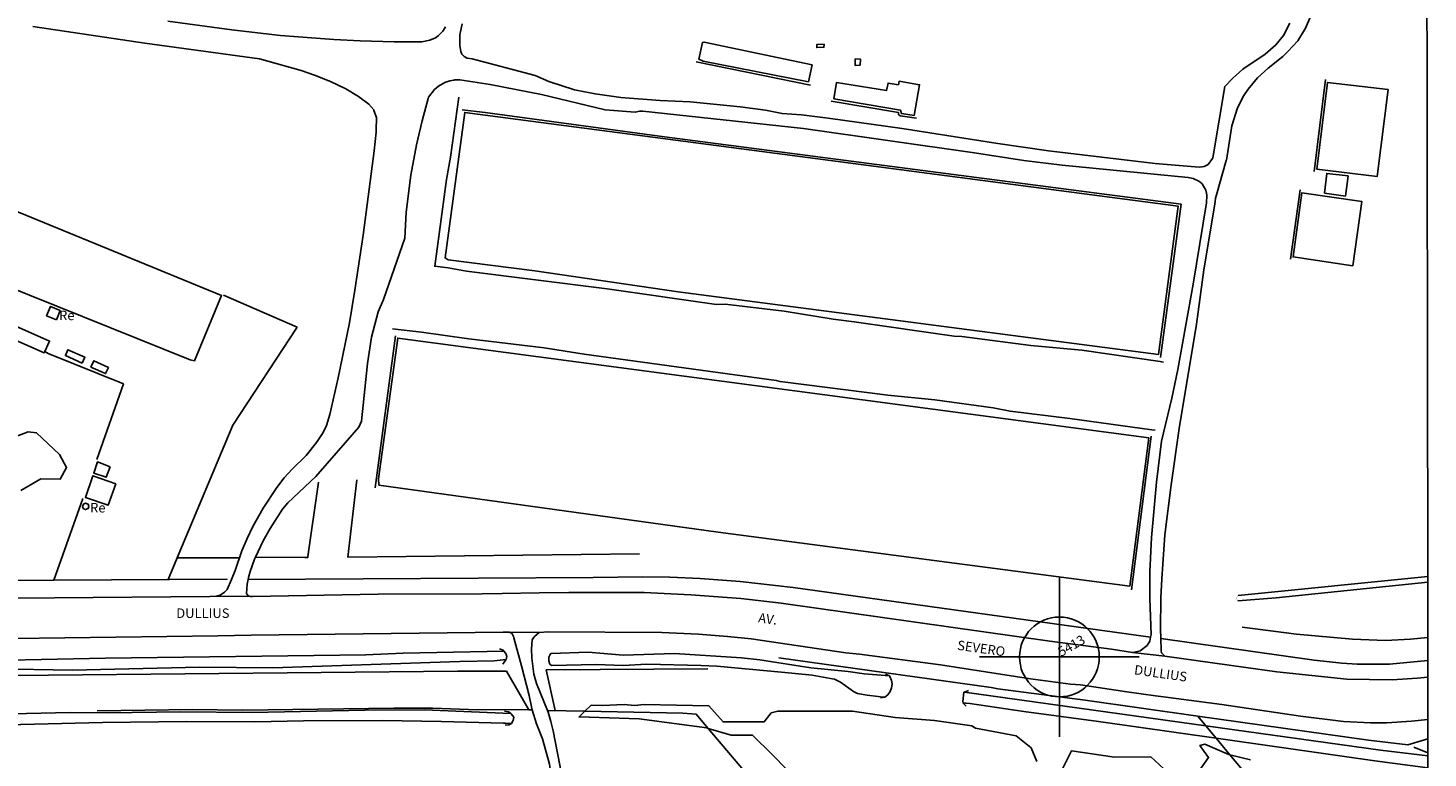
# Model space of a CAD drawing. Extents: x 180682 to 183114, y 1679821 to 1682597.
# Drawn here: x 182743 to 183112, y 1681179 to 1681371 of the extents above; entities that cross this region are included whole.
import ezdxf
from ezdxf.enums import TextEntityAlignment as Align

# ---------------------------------------------------------------- set-up
doc = ezdxf.new("R2010")
doc.units = 0
doc.header["$MEASUREMENT"] = 0
doc.header["$PDMODE"] = 34
doc.header["$PDSIZE"] = 21
doc.layers.get('0').update_dxf_attribs({"linetype": 'CONTINUOUS'})
for name, color, linetype in [('Identificacao', 4, 'CONTINUOUS'), ('Pontos', 1, 'CONTINUOUS'), ('V-ARROIO', 5, 'CONTINUOUS'), ('V-BANHADO', 82, 'CONTINUOUS'), ('V-BUEIRO', 5, 'CONTINUOUS'), ('V-CANAL', 130, 'CONTINUOUS'), ('V-EDIFICACAO', 7, 'CONTINUOUS'), ('V-LOTE', 10, 'CONTINUOUS'), ('V-NOME_DOS_LOGRADOUROS', 7, 'CONTINUOUS'), ('V-PONTE_VIADUTO_PASSARELA', 2, 'CONTINUOUS'), ('V-QUADRA', 6, 'CONTINUOUS'), ('V-REFERENCIA', 2, 'CONTINUOUS'), ('V-TESTADA', 5, 'CONTINUOUS'), ('V-VALETA', 6, 'CONTINUOUS'), ('X-LIMITE_5000', 7, 'CONTINUOUS')]:
    doc.layers.add(name, color=color, linetype=linetype)
doc.styles.add('cdl', font='romans.shx', dxfattribs={"height": 2.5})

# ---------------------------------------------------------------- blocks, each defined once
blk = doc.blocks.new('305')
at = {"color": 0, "linetype": 'ByBlock', "const_width": 0.05}
blk.add_lwpolyline([(0.73, 0.39, 0.60863), (-0.73, 0.38)], format="xyb", dxfattribs=at)

msp = doc.modelspace()

# ---------------------------------------------------------------- linework, layer by layer
at = {"layer": 'Pontos'}
msp.add_point((183015.02, 1681205.77), dxfattribs=at)
at = {"layer": 'V-ARROIO'}
msp.add_lwpolyline([(183112.09, 1681180.48), (183108.38, 1681182)], dxfattribs=at)
at = {"layer": 'V-BANHADO'}
for points in [[(182741.52, 1681249.63), (182746.72, 1681252.69), (182751.85, 1681252.65), (182751.85, 1681252.65), (182753.54, 1681255.67), (182751.65, 1681259.13), (182745.65, 1681264.85), (182743.46, 1681265.1), (182739.73, 1681263.66)], [(183009.12, 1681178.26), (183007.56, 1681181.82), (183003.59, 1681185.01), (182992.94, 1681187.01), (182991.98, 1681187.67), (182982.14, 1681189.01), (182971.78, 1681189.83), (182960.53, 1681191.46), (182940.82, 1681191.47), (182939.15, 1681191.02), (182937.29, 1681188.72), (182926.45, 1681188.64), (182922.71, 1681192.9), (182905.65, 1681193.24), (182903.12, 1681193.02), (182900.38, 1681193.22), (182894.72, 1681192.98), (182891.74, 1681193.07), (182890.06, 1681191.46), (182890.06, 1681191.46), (182888.51, 1681189.98), (182904.37, 1681189.51), (182922.13, 1681187.06), (182922.54, 1681186.94), (182922.54, 1681186.94), (182928.57, 1681185.17), (182934.16, 1681185.21), (182939.49, 1681180.01), (182943.13, 1681176.19)], [(183065.37, 1681178.7), (183059.95, 1681180.03), (183059.95, 1681180.03), (183059.19, 1681180.22), (183053.34, 1681182.76), (183052.01, 1681182.43), (183054.33, 1681179.32), (183050.7, 1681174.21)], [(183042.55, 1681176.33), (183039.09, 1681179.5), (183029.55, 1681179.36), (183018.2, 1681181.01), (183015.93, 1681176.47)]]:
    msp.add_lwpolyline(points, dxfattribs=at)
at = {"layer": 'V-CANAL'}
for points in [[(183112.02, 1681226.94), (183062.07, 1681222)], [(183112.02, 1681225.51), (183072.08, 1681221.38), (183062.05, 1681220.53)], [(182721.49, 1681204.58), (182763.76, 1681205.41), (182832.33, 1681206.33), (182842.16, 1681206.81), (182868.74, 1681207.26)], [(182869.28, 1681205.08), (182866.14, 1681204.75), (182857.14, 1681204.58), (182807.85, 1681202.95), (182788.63, 1681203.06), (182754.98, 1681202.31), (182734.8, 1681202.61)], [(182881.19, 1681206.68), (182890.88, 1681207.03), (182900.14, 1681206.24), (182913.67, 1681206.68), (182931.33, 1681205.52), (182936.12, 1681204.99), (182949.56, 1681202.87), (182959.39, 1681201.9), (182963.57, 1681201.32), (182970.23, 1681200.77)], [(182967.33, 1681195.35), (182964.41, 1681195.68), (182961.85, 1681196.15), (182960.77, 1681196.69), (182957.35, 1681199.1), (182955.78, 1681199.88), (182954.73, 1681200.14), (182949.88, 1681200.94), (182941.8, 1681201.8), (182924.84, 1681203.36), (182920.66, 1681203.51), (182906.39, 1681203.83), (182900.17, 1681203.51), (182893.02, 1681203.78), (182881.24, 1681203.49)], [(182967.94, 1681195.27), (182967.33, 1681195.35)], [(182968.94, 1681195.16), (182967.94, 1681195.27)], [(182989.67, 1681193.65), (182990.26, 1681193.6)], [(183112.09, 1681179.68), (183099.63, 1681181.19), (183053.59, 1681187.63), (182990.01, 1681196.52)], [(182990.26, 1681193.6), (182990.5, 1681193.58)], [(182990.5, 1681193.58), (182991.45, 1681193.51), (183005.68, 1681191.42), (183025.34, 1681188.79), (183056.32, 1681184.37), (183098.1, 1681178.4), (183112.1, 1681176.6)], [(182727.62, 1681190.5), (182754.46, 1681191.14), (182764.51, 1681191.05), (182783.55, 1681191.3), (182802.38, 1681191.18), (182832.11, 1681191.74), (182847.81, 1681191.85), (182870.52, 1681190.88)], [(182868.57, 1681188.34), (182852.32, 1681188.81), (182836.77, 1681189.06), (182815.92, 1681188.98), (182803.15, 1681188.71), (182785.12, 1681188.77), (182763.03, 1681188.52), (182723.5, 1681187.57)], [(182869.04, 1681188.33), (182868.57, 1681188.34)], [(182870.72, 1681188.28), (182869.04, 1681188.33)]]:
    msp.add_lwpolyline(points, dxfattribs=at)
at = {"layer": 'V-EDIFICACAO'}
for points in [[(182948.95, 1681357.31), (182949.87, 1681361.75), (182921.42, 1681367.76), (182920.99, 1681367.63), (182920.09, 1681363.23), (182921.16, 1681362.7), (182948.95, 1681357.31)], [(182953.05, 1681367.17), (182951.14, 1681367.14), (182951.12, 1681366.32), (182953.01, 1681366.4), (182953.05, 1681367.17)], [(182962.58, 1681361.67), (182962.61, 1681363.22), (182961.26, 1681363.34), (182961.23, 1681361.61), (182962.58, 1681361.67)], [(182955.6, 1681352.84), (182973.2, 1681349.79), (182973.41, 1681348.94), (182976.78, 1681348.46), (182978.19, 1681356.52), (182972.84, 1681357.43), (182972.6, 1681356.54), (182969.9, 1681356.94), (182969.47, 1681355), (182956.3, 1681357.1), (182955.6, 1681352.84)], [(183101.61, 1681355.25), (183085.59, 1681357.13), (183082.81, 1681334.31), (183098.75, 1681332.37), (183101.61, 1681355.25)], [(182786.08, 1681284.01), (182787.25, 1681283.82), (182794.34, 1681300.98), (182664.27, 1681354.42), (182656.89, 1681336.92), (182657.06, 1681336.58), (182722.52, 1681309.64), (182786.08, 1681284.01)], [(182914.61, 1681301.98), (183041.12, 1681285.44), (183046.34, 1681324.51), (182858.41, 1681349.22), (182853.22, 1681310.92), (182854.06, 1681310.38), (182876.82, 1681307.49), (182914.61, 1681301.98)], [(183091.07, 1681332.51), (183085.44, 1681333.17), (183084.86, 1681328), (183090.36, 1681327.18), (183091.07, 1681332.51)], [(183092.28, 1681308.85), (183094.65, 1681325.79), (183078.89, 1681328.07), (183076.56, 1681311.15), (183092.28, 1681308.85)], [(182750.88, 1681294.61), (182751.82, 1681297.08), (182749.31, 1681298.14), (182748.29, 1681295.6), (182750.88, 1681294.61)], [(183033.61, 1681224.41), (183038.57, 1681263.47), (182840.74, 1681289.77), (182835.72, 1681252.69), (182835.79, 1681251.06), (182925.11, 1681238.64), (183033.61, 1681224.41)], [(182757.66, 1681283.21), (182758.31, 1681284.78), (182753.88, 1681286.71), (182753.24, 1681285.17), (182757.66, 1681283.21)], [(182759.93, 1681282.15), (182763.8, 1681280.44), (182764.56, 1681281.99), (182760.68, 1681283.79), (182759.93, 1681282.15)], [(182765, 1681255.9), (182761.69, 1681257.14), (182760.7, 1681254.2), (182763.94, 1681253.1), (182765, 1681255.9)], [(182766.47, 1681251.36), (182760.43, 1681253.52), (182758.5, 1681247.8), (182764.47, 1681245.73), (182766.47, 1681251.36)], [(182757.74, 1681245.44), (182758, 1681244.83), (182758.55, 1681244.6), (182759.19, 1681244.86), (182759.42, 1681245.44), (182759.19, 1681246.02), (182758.55, 1681246.28), (182758, 1681246.05), (182757.74, 1681245.44)]]:
    msp.add_lwpolyline(points, close=True, dxfattribs=at)
at = {"layer": 'V-LOTE'}
for points in [[(182814.23, 1681292.65), (182794.85, 1681301.08)], [(182724.1, 1681296.3), (182725.39, 1681299.26), (182725.65, 1681299.33), (182749.06, 1681288.98), (182747.8, 1681286.21)], [(182747.8, 1681286.21), (182747.67, 1681285.92), (182724.1, 1681296.3)], [(182797.28, 1681266.82), (182814.23, 1681292.65)], [(182747.8, 1681286.21), (182748.72, 1681285.71), (182768.51, 1681277.7), (182761.51, 1681257.79)], [(182782.69, 1681231.91), (182797.28, 1681266.82)], [(182819.89, 1681251.81), (182817.07, 1681232.23)], [(182830.02, 1681252.42), (182827.63, 1681232.03), (182904.45, 1681232.92)], [(182757.86, 1681247.48), (182750.16, 1681225.97)], [(182780.29, 1681226.17), (182782.69, 1681231.91)], [(182782.69, 1681231.91), (182799.03, 1681231.89)], [(182803.31, 1681232.09), (182816.25, 1681231.94), (182817.05, 1681231.96), (182817.07, 1681232.23)], [(182892.22, 1681226.67), (182905.21, 1681226.87)], [(182905.21, 1681226.87), (182912.4, 1681226.78)], [(182912.4, 1681226.78), (182920.41, 1681226.45)], [(182750.16, 1681225.97), (182689.54, 1681225.58)], [(182750.17, 1681225.97), (182795.81, 1681226.26), (182750.16, 1681225.97)], [(182801.32, 1681226.15), (182892.22, 1681226.67)], [(182920.41, 1681226.45), (182930.94, 1681225.62)], [(182930.94, 1681225.62), (182944.93, 1681224.1)], [(182944.93, 1681224.1), (183039.04, 1681211.02)], [(183112.05, 1681210.94), (183107.48, 1681210.46), (183100.91, 1681210.11), (183092.22, 1681210.45), (183077.49, 1681211.76), (183063.2, 1681213.62)], [(183041.72, 1681210.66), (183082.14, 1681204.91)], [(182997.09, 1681197.75), (182941.11, 1681205.55)], [(183082.14, 1681204.91), (183089.41, 1681204.14)], [(183101.96, 1681203.9), (183112.05, 1681204.85)], [(182869.44, 1681202.04), (182856.47, 1681202.06), (182712.74, 1681200.66), (182655.26, 1681200.44), (182629.55, 1681199.85), (182544.88, 1681199.28), (182542, 1681200.68)], [(182869.37, 1681202.03), (182875.31, 1681191.86)], [(182879.81, 1681202.34), (182922.39, 1681202.66)], [(182879.81, 1681202.34), (182879.81, 1681202.36)], [(182882.2, 1681191.63), (182879.81, 1681202.34)], [(183089.41, 1681204.14), (183093.45, 1681203.84)], [(183093.45, 1681203.84), (183101.96, 1681203.9)], [(182998.83, 1681197.4), (182997.09, 1681197.75)], [(183021.83, 1681194.36), (182998.83, 1681197.4)], [(183051.44, 1681190.19), (183021.83, 1681194.36)], [(182875.31, 1681191.86), (182859.4, 1681191.95), (182849.9, 1681192.31), (182839.7, 1681192.31), (182799.91, 1681191.74), (182786.71, 1681191.94), (182761.59, 1681191.54)], [(182876.16, 1681191.85), (182875.31, 1681191.86)], [(182890.06, 1681191.46), (182880.17, 1681191.65)], [(182922.54, 1681186.94), (182919.37, 1681190.68), (182915.86, 1681190.97), (182890.06, 1681191.46)], [(183053.59, 1681187.63), (183051.44, 1681190.19)], [(183051.44, 1681190.19), (183096.47, 1681183.86), (183106.75, 1681182.65), (183112.09, 1681184.17)], [(183036.23, 1681053.28), (183025.56, 1681065.79), (183018.64, 1681074.09), (183018.35, 1681074.1), (183017.95, 1681074.53), (182993.34, 1681103.73), (182966.69, 1681134.87), (182922.54, 1681186.94)], [(183056.32, 1681184.37), (183053.59, 1681187.63)], [(183059.95, 1681180.03), (183056.32, 1681184.37)], [(183080.9, 1681155.03), (183059.95, 1681180.03)]]:
    msp.add_lwpolyline(points, dxfattribs=at)
at = {"layer": 'V-PONTE_VIADUTO_PASSARELA'}
for points in [[(182867.58, 1681207.88), (182868.5, 1681207.52), (182868.74, 1681207.26)], [(182869.28, 1681205.08), (182869.25, 1681204.99), (182868.44, 1681203.9)], [(182868.74, 1681207.26), (182869.24, 1681206.71), (182869.52, 1681205.89), (182869.28, 1681205.08)], [(182881.19, 1681206.68), (182881.02, 1681206.58), (182880.56, 1681205.74), (182880.52, 1681204.78), (182880.81, 1681203.91), (182881.24, 1681203.49)], [(182969.2, 1681201.27), (182970.12, 1681200.9), (182970.23, 1681200.77)], [(182970.23, 1681200.77), (182970.38, 1681200.58), (182970.8, 1681199.59), (182970.95, 1681198.58), (182970.84, 1681197.62), (182970.45, 1681196.68), (182969.81, 1681195.79), (182969.08, 1681195.19), (182968.94, 1681195.16)], [(182968.94, 1681195.16), (182967.94, 1681194.96)], [(182989.67, 1681193.65), (182989.59, 1681194.01), (182989.87, 1681196.47), (182990.01, 1681196.52)], [(182989.98, 1681193.32), (182989.68, 1681193.59), (182989.67, 1681193.65)], [(182990.01, 1681196.52), (182991.12, 1681196.9)], [(182870.52, 1681190.88), (182869.91, 1681191.3), (182868.88, 1681191.51)], [(182870.72, 1681188.28), (182871.19, 1681189.07), (182871.33, 1681189.95), (182870.65, 1681190.79), (182870.52, 1681190.88)], [(182990.5, 1681192.84), (182989.98, 1681193.32)], [(182869.04, 1681187.81), (182869.99, 1681187.91), (182870.71, 1681188.27), (182870.72, 1681188.28)]]:
    msp.add_lwpolyline(points, dxfattribs=at)
at = {"layer": 'V-QUADRA'}
for points in [[(182668.17, 1681220.68), (182791.23, 1681221.7), (182793.05, 1681221.76), (182793.05, 1681221.76), (182801.98, 1681221.72), (182801.98, 1681221.72), (182802.48, 1681221.73), (182802.48, 1681221.73), (182835.59, 1681222.28), (182862.95, 1681222.43), (182868.28, 1681222.51), (182868.28, 1681222.51), (182877.98, 1681222.65), (182877.98, 1681222.65), (182885.84, 1681222.77), (182905.67, 1681222.71), (182917.91, 1681222.15), (182931.13, 1681221.2), (182941.78, 1681219.9), (183012.48, 1681209.96), (183028.78, 1681207.81), (183034.28, 1681206.92), (183042.83, 1681205.98), (183072.27, 1681201.88), (183090.72, 1681199.93), (183102.69, 1681199.77), (183109.29, 1681200.15), (183112.06, 1681200.49)], [(183112.08, 1681189.32), (183107.77, 1681188.88), (183101.22, 1681188.42), (183096.98, 1681188.41), (183089.84, 1681188.79), (183078.56, 1681190.18), (183057.83, 1681193.26), (183042.41, 1681195.23), (183040.37, 1681195.49), (183032.81, 1681196.62), (183020.55, 1681198.44), (183017.9, 1681198.61), (183007.4, 1681200.05), (182983.67, 1681203.73), (182962.35, 1681206.52), (182958.77, 1681206.82), (182933.82, 1681210.51), (182927.61, 1681211.19), (182919.95, 1681211.81), (182910.28, 1681212.25), (182880.37, 1681212.42), (182878.01, 1681212.25), (182870.14, 1681212.29), (182868.49, 1681212.32), (182802.19, 1681211.47), (182793.36, 1681211.36), (182726.14, 1681210.5)], [(183041.72, 1681210.66), (183041.72, 1681210.68)]]:
    msp.add_lwpolyline(points, dxfattribs=at)
at = {"layer": 'V-REFERENCIA'}
for points in [[(183042.83, 1681205.98), (183042.83, 1681205.98), (183041.93, 1681206.86), (183041.81, 1681207.37), (183041.72, 1681210.68), (183041.66, 1681213.08), (183041.73, 1681221.38), (183041.96, 1681226.39), (183042.82, 1681237.97), (183044.45, 1681251.15), (183046.58, 1681265.99), (183051.12, 1681293.42), (183053.06, 1681307.75), (183055.98, 1681325.07), (183056.1, 1681326.65), (183056.36, 1681327.56), (183058.97, 1681336.56), (183058.99, 1681336.67), (183060.44, 1681345.72), (183061.91, 1681350.46), (183063.59, 1681353.7), (183064.71, 1681355.34), (183067.16, 1681358.37), (183070, 1681360.92), (183073.87, 1681363.99), (183075.21, 1681365.29), (183077.78, 1681368.13), (183079.83, 1681371.42), (183081.25, 1681374.69)], [(182793.47, 1681221.9), (182793.47, 1681221.9), (182793.98, 1681222.08), (182795.17, 1681222.86), (182795.83, 1681223.57), (182796.94, 1681226.18), (182796.94, 1681226.18), (182797.93, 1681228.52), (182799.7, 1681233.76), (182801.09, 1681236.98), (182802.58, 1681240.1), (182805.29, 1681244.94), (182808.89, 1681250.46), (182810.86, 1681252.96), (182812.92, 1681255.26), (182816.6, 1681258.86), (182819.38, 1681262.27), (182821.14, 1681264.95), (182821.97, 1681266.78), (182822.87, 1681269.66), (182825.1, 1681279.27), (182828.06, 1681293.76), (182829.49, 1681302.4), (182831.61, 1681316.91), (182834.56, 1681339.08), (182835.08, 1681344.05), (182835.09, 1681344.68), (182835.09, 1681344.68), (182835.15, 1681347.89), (182834.5, 1681349.72), (182834.5, 1681349.72), (182834.44, 1681349.9), (182833.15, 1681351.43), (182830.38, 1681353.44), (182827.11, 1681355.43), (182823.03, 1681357.38), (182818.85, 1681359.04), (182815.31, 1681360.24), (182804.33, 1681363.37), (182774.19, 1681367.52), (182744.64, 1681371.86)], [(182780.22, 1681373.29), (182797.08, 1681371), (182809.84, 1681369.54), (182823.92, 1681368.44), (182830.9, 1681368.09), (182839.84, 1681367.82), (182842.75, 1681367.83), (182842.75, 1681367.83), (182847.1, 1681367.85), (182849.2, 1681368.23), (182850.66, 1681368.84), (182851.41, 1681369.37), (182852.62, 1681370.66), (182852.62, 1681370.66), (182852.84, 1681370.9), (182853.37, 1681371.78)], [(182857.76, 1681372.58), (182857.38, 1681370.94), (182857.15, 1681369.67), (182857.15, 1681369.67), (182857.09, 1681369.31), (182857.07, 1681366.82), (182857.37, 1681365.24), (182857.66, 1681364.59), (182858.1, 1681364.15), (182858.1, 1681364.15), (182858.29, 1681363.95), (182859.05, 1681363.5), (182860.32, 1681363.33), (182860.32, 1681363.33), (182876.96, 1681358.98), (182880.51, 1681357.39), (182887.34, 1681355.19), (182892.72, 1681354.1), (182899.54, 1681353.13), (182909.91, 1681352.35), (182909.91, 1681352.35), (182917.81, 1681352.03), (182930.95, 1681350.72), (182937.6, 1681349.81), (182941.96, 1681348.96), (182947.06, 1681348.57), (182954.1, 1681347.75), (182973.6, 1681345.03), (182998.79, 1681341.07), (183012.12, 1681339.13), (183040.23, 1681335.78), (183051.81, 1681334.78), (183052.58, 1681334.9), (183052.58, 1681334.9), (183053.16, 1681334.99), (183054.23, 1681335.55), (183055.37, 1681337.06), (183055.41, 1681337.29), (183055.41, 1681337.29), (183058.61, 1681356.09), (183060.68, 1681358.22), (183063.3, 1681360.59), (183069.24, 1681364.62), (183072.03, 1681367), (183074, 1681369.53), (183075.73, 1681372.74)], [(182801.98, 1681221.72), (182801.38, 1681221.89), (182800.94, 1681222.46), (182801.11, 1681224.98), (182801.32, 1681226.14), (182801.32, 1681226.14), (182801.41, 1681226.67), (182801.86, 1681228.32), (182803.06, 1681231.55), (182803.31, 1681232.09), (182803.31, 1681232.09), (182805.34, 1681236.38), (182807.14, 1681239.6), (182810.38, 1681244.75), (182811.84, 1681246.42), (182819.14, 1681253.28), (182830.49, 1681266.33), (182831.21, 1681267.91), (182832.75, 1681283.06), (182833.87, 1681289.99), (182835.64, 1681296.74), (182836.98, 1681299.97), (182842.6, 1681316.13), (182843.01, 1681322.93), (182844.22, 1681332.71), (182845.74, 1681340.68), (182847.2, 1681347.04), (182848.74, 1681352.86), (182848.74, 1681352.86), (182848.84, 1681353.25), (182850.4, 1681355.24), (182851.51, 1681356.17), (182853.16, 1681357.09), (182854.48, 1681357.57), (182855.52, 1681357.75), (182855.52, 1681357.75), (182855.82, 1681357.8), (182857.13, 1681357.81), (182865.09, 1681356.58), (182878.64, 1681353.91), (182895.37, 1681349.89), (182903.31, 1681349.28), (182904.42, 1681349.53), (182905.28, 1681349.52), (182947.58, 1681344.99), (182992.63, 1681338.62), (183005.68, 1681336.56), (183015.74, 1681335.35), (183048.93, 1681332.11), (183050.29, 1681331.85), (183051.7, 1681331.16), (183051.97, 1681330.93), (183051.97, 1681330.93), (183052.59, 1681330.4), (183053.59, 1681328.77), (183053.76, 1681327.94), (183053.76, 1681327.94), (183053.88, 1681327.31), (183053.76, 1681325.44), (183050.25, 1681304.02), (183046.18, 1681281.48), (183044.63, 1681273.92), (183041.89, 1681262.58), (183040.56, 1681251.78), (183039.25, 1681237.2), (183038.87, 1681228.23), (183038.81, 1681221.17), (183039.2, 1681211.71), (183039.04, 1681211.02), (183039.04, 1681211.02), (183038.8, 1681209.96), (183038.11, 1681208.78), (183036.32, 1681207.38), (183034.45, 1681206.96), (183034.45, 1681206.96), (183034.28, 1681206.92)], [(182796.94, 1681226.18), (182795.83, 1681223.57), (182795.17, 1681222.86), (182793.98, 1681222.08), (182793.05, 1681221.76)], [(182870.14, 1681212.29), (182870.14, 1681212.29), (182870.79, 1681212.04), (182871.21, 1681211.2), (182871.32, 1681210.8), (182873.39, 1681203.41), (182875.39, 1681195.59), (182876.04, 1681192.23), (182876.16, 1681191.85), (182877.27, 1681188.19), (182878.89, 1681184.22), (182880.7, 1681177.49), (182881.3, 1681173.11), (182881.28, 1681170.42), (182881.05, 1681168.19), (182881.56, 1681157.63), (182882.01, 1681156.33), (182884.46, 1681155.81)], [(182890.42, 1681162.23), (182888.45, 1681164.6), (182885.81, 1681168.72), (182884.29, 1681172.19), (182883.48, 1681177.23), (182881.67, 1681186.31), (182881.04, 1681188.77), (182880.34, 1681191.23), (182880.17, 1681191.65), (182877.28, 1681198.75), (182876.6, 1681201.27), (182876.05, 1681205.41), (182876.01, 1681207.9), (182876.2, 1681210.3), (182876.67, 1681211.11), (182876.83, 1681211.24), (182878.01, 1681212.25), (182878.01, 1681212.25)]]:
    msp.add_lwpolyline(points, dxfattribs=at)
at = {"layer": 'V-TESTADA'}
for points in [[(182919.39, 1681362.53), (182949.48, 1681356.4)], [(183085.09, 1681357.91), (183082.12, 1681333.66)], [(182954.87, 1681352.24), (182972.61, 1681349.25), (182972.64, 1681348.66), (182973.08, 1681348.34), (182977.36, 1681347.68)], [(183041.67, 1681284.65), (183047.06, 1681325.07), (182910.99, 1681342.8), (182863.82, 1681349.23), (182857.75, 1681349.92)], [(183078.44, 1681328.84), (183075.92, 1681310.59)], [(182797.28, 1681266.82), (182814.23, 1681292.65)], [(182840.13, 1681290.33), (182834.85, 1681250.31)], [(182782.69, 1681231.91), (182797.28, 1681266.82)], [(183039.2, 1681263.95), (183034.03, 1681223.5)], [(182819.89, 1681251.81), (182817.07, 1681232.23)], [(182780.29, 1681226.17), (182782.69, 1681231.91)], [(182892.22, 1681226.67), (182905.21, 1681226.87)], [(182905.21, 1681226.87), (182912.4, 1681226.78)], [(182912.4, 1681226.78), (182920.41, 1681226.45)], [(182750.16, 1681225.97), (182689.54, 1681225.58)], [(182750.17, 1681225.97), (182750.16, 1681225.97)], [(182801.32, 1681226.15), (182892.22, 1681226.67)], [(182920.41, 1681226.45), (182930.94, 1681225.62)], [(182930.94, 1681225.62), (182944.93, 1681224.1)], [(182944.93, 1681224.1), (183039.04, 1681211.02)], [(183041.72, 1681210.66), (183082.14, 1681204.91)], [(182997.09, 1681197.75), (182941.11, 1681205.55)], [(183082.14, 1681204.91), (183089.41, 1681204.14)], [(183101.96, 1681203.9), (183112.05, 1681204.85)], [(182869.37, 1681202.03), (182875.31, 1681191.86)], [(182879.81, 1681202.34), (182879.81, 1681202.36)], [(182882.2, 1681191.63), (182879.81, 1681202.34)], [(183089.41, 1681204.14), (183093.45, 1681203.84)], [(183093.45, 1681203.84), (183101.96, 1681203.9)], [(182998.83, 1681197.4), (182997.09, 1681197.75)], [(183021.83, 1681194.36), (182998.83, 1681197.4)], [(183051.44, 1681190.19), (183021.83, 1681194.36)]]:
    msp.add_lwpolyline(points, dxfattribs=at)
at = {"layer": 'V-VALETA'}
for points in [[(182856.84, 1681353.24), (182854.68, 1681337.4), (182853.64, 1681331.52), (182850.51, 1681308.7), (182854.03, 1681308.3), (182858.87, 1681307.43), (182895.89, 1681302.72), (182924.67, 1681298.61), (182926.98, 1681298.73), (182942.56, 1681296.84), (182955.41, 1681294.76), (182960.99, 1681294.1), (182987.32, 1681290.29), (182989.33, 1681290.24), (183007.49, 1681287.85), (183020.96, 1681286.58), (183041.57, 1681283.57)], [(183039.38, 1681265.62), (183017.8, 1681268.6), (183002.05, 1681270.52), (182997.57, 1681271.38), (182982.18, 1681273.55), (182969.83, 1681274.74), (182941.46, 1681278.3), (182940.46, 1681278.63), (182889.85, 1681285.5), (182879.28, 1681287.24), (182859.45, 1681289.55), (182847.03, 1681291.31), (182839.37, 1681292.19)], [(183041.57, 1681283.57), (183042.44, 1681283.44)], [(183040.26, 1681265.5), (183039.38, 1681265.62)]]:
    msp.add_lwpolyline(points, dxfattribs=at)
at = {"layer": 'X-LIMITE_5000'}
msp.add_lwpolyline([(183111.76, 1681399.5), (183112.03, 1681226.76), (183112.03, 1681225.39), (183112.05, 1681210.94), (183112.05, 1681204.91), (183112.06, 1681200.48), (183112.07, 1681195.47), (183112.08, 1681189.45), (183112.09, 1681184.22), (183112.09, 1681180.48), (183112.1, 1681179.63), (183112.1, 1681176.59)], dxfattribs=at)

# ---------------------------------------------------------------- block references
at = {"layer": 'V-BUEIRO', "xscale": 0.99999929002867, "yscale": 0.99999929002867, "zscale": 0.99999929002867, "rotation": 85.41242230749046}
msp.add_blockref('305', (183062.55, 1681221.26), dxfattribs=at)

# ---------------------------------------------------------------- texts
at = {"layer": 'Identificacao', "style": 'cdl'}
msp.add_attdef('5413', (183015.52, 1681205.77), '5413', height=2.5, rotation=30, dxfattribs=at)
at = {"layer": 'V-NOME_DOS_LOGRADOUROS'}
for s, p in [('Re', (182751.57, 1681293.72)), ('Re', (182759.73, 1681243.06)), ('DULLIUS', (182782.43, 1681215.27))]:
    msp.add_text(s, height=2.5, dxfattribs=at).set_placement(p, align=Align.BOTTOM_LEFT)
for s, p in [('AV.', (182935.47, 1681214.14)), ('SEVERO', (182987.88, 1681206.91)), ('DULLIUS', (183034.48, 1681200.44))]:
    msp.add_text(s, height=2.5, rotation=352, dxfattribs=at).set_placement(p, align=Align.BOTTOM_LEFT)

doc.saveas('drawing.dxf')
